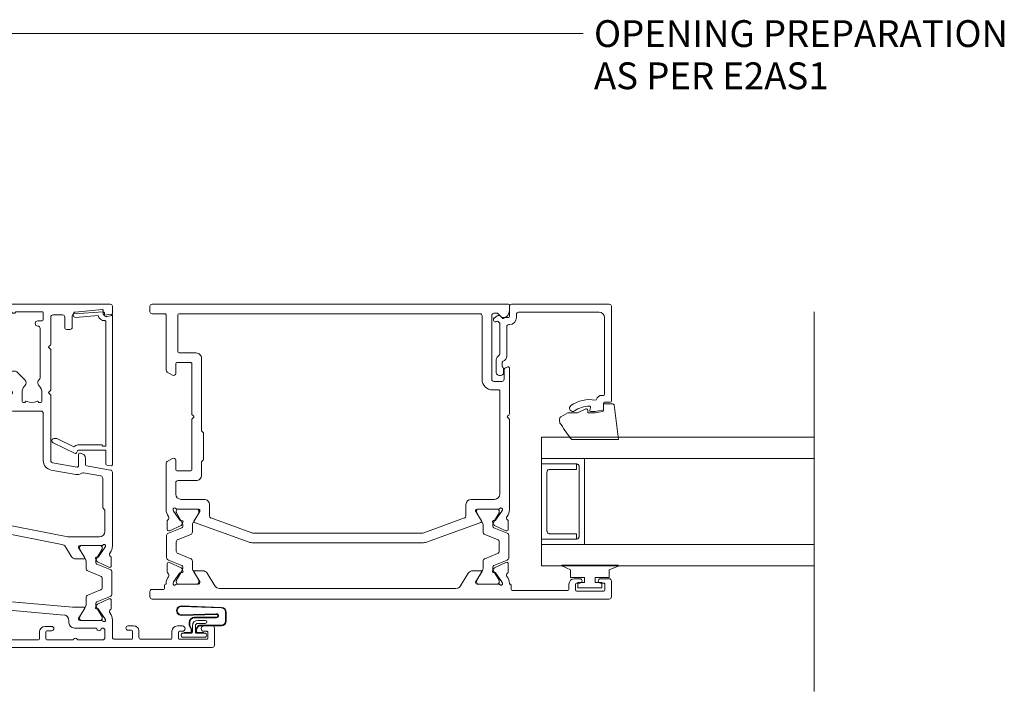
# Model space of a CAD drawing. Units: millimetres. Extents: x 164 to 997, y -96 to 582.
# Drawn here: x 348 to 531, y 163 to 288 of the extents above; entities that cross this region are included whole.
import ezdxf

# ---------------------------------------------------------------- set-up
doc = ezdxf.new("R2010")
doc.units = ezdxf.units.MM
for name, color, linetype, lineweight in [('A-DETL', 90, 'Continuous', 18), ('Cut A_dxf _7_', 8, 'Continuous', 18), ('Extrusions', 18, 'Continuous', 18), ('G-ANNO-TEXT', 231, 'Continuous', 9)]:
    doc.layers.add(name, color=color, linetype=linetype, lineweight=lineweight)
doc.styles.add('Arial', font='arial.ttf', dxfattribs={"height": 5})

# ---------------------------------------------------------------- blocks, each defined once
blk = doc.blocks.new('Cut A_dxf_V6_1_Infill 190_4B1E037F-B4D7-47CA-B28A-50211E0B58E5_-237975-07 - 02 OPEN IN DOOR - Board and Batten')
at = {"layer": 'Extrusions', "color": 7}
for p, q in [((0.14, 10.26), (0, 11.06)), ((0.2, 11.3), (28.1, 11.3)), ((28.3, 11.06), (28.08, 9.83)), ((28.28, 9.6), (28.93, 9.6)), ((29.13, 9.38), (28.69, 4.36)), ((27.69, 4.43), (28.06, 8.62)), ((4.31, 0.23), (2.32, 4.33)), ((28.29, 4), (28.09, 4))]:
    blk.add_line(p, q, dxfattribs=at)
at = {"layer": 'Extrusions', "color": 7, "flags": 128}
for points in [[(2.4, 4.59), (2.9, 4.88), (2.9, 10.1), (0.34, 10.1)], [(26.88, 10.1), (3.7, 10.1), (3.7, 9.5), (3.9, 9.3), (3.9, 4.88)], [(3.54, 4.11), (5.07, 0.95), (5.07, 0.4)]]:
    blk.add_lwpolyline(points, dxfattribs=at)
at = {"layer": 'Extrusions', "color": 7}
for centre, radius, start, end in [((0.2, 11.1), 0.2, 90, 190), ((28.1, 11.1), 0.2, 350, 90), ((0.34, 10.3), 0.2, 190, 270), ((26.88, 9.9), 0.2, 355.904, 90), ((28.28, 9.8), 1.2, 175.904, 259.407), ((28.28, 9.8), 0.2, 170, 270), ((28.93, 9.4), 0.2, 355, 90), ((2.5, 4.42), 0.2, 120, 205.8552), ((2.9, 4.88), 1, 309.66, 360), ((28.09, 4.4), 0.4, 175, 270), ((28.29, 4.4), 0.4, 270, 355), ((4.67, 0.4), 0.4, 205.8552, 360)]:
    blk.add_arc(centre, radius, start, end, dxfattribs=at)
blk = doc.blocks.new('Cut A_dxf_V6_2_Gasket 128_3B0DD38D-C773-4F1E-81DA-1E815C78F4A7_-237976-07 - 02 OPEN IN DOOR - Board and Batten')
at = {"layer": 'Extrusions', "color": 7}
for p, q in [((2.81, 9.23), (1.17, 9.23)), ((0.28, 8.38), (0, 0.92)), ((0.38, 8.38), (0.1, 0.91)), ((2.81, 9.13), (1.17, 9.13)), ((1.67, 0.91), (1.47, 7.44)), ((1.77, 0.91), (1.57, 7.45)), ((2.1, 7.46), (2.1, 3.33)), ((2.2, 7.46), (2.2, 3.33)), ((3.59, 4.39), (3.59, 8.35)), ((3.69, 4.39), (3.69, 8.35)), ((2.69, 5.34), (2.69, 3.94)), ((3.25, 3.94), (3.25, 5.34)), ((4.18, 3.7), (3.89, 3.87)), ((4.23, 3.79), (3.94, 3.95)), ((4.83, 3.72), (4.48, 3.72)), ((5.06, 5.02), (5.06, 3.85)), ((5.84, 1.2), (5.84, 5.24)), ((3.1, 2.43), (3.58, 2.43)), ((3.1, 2.33), (3.58, 2.33)), ((3.69, 3.5), (4.88, 3.5)), ((3.69, 2.94), (4.88, 2.94)), ((3.72, 2.47), (4.18, 2.73)), ((3.77, 2.39), (4.23, 2.65)), ((4.83, 3.62), (4.48, 3.62)), ((4.48, 2.81), (4.83, 2.81)), ((4.48, 2.71), (4.83, 2.71)), ((5.06, 2.59), (5.06, 1.42)), ((5.08, 2.74), (5.08, 1.2))]:
    blk.add_line(p, q, dxfattribs=at)
at = {"layer": 'Extrusions', "color": 7, "flags": 128}
for points in [[(5.08, 5.02), (4.96, 5.02), (4.96, 3.85)], [(5.08, 3.7), (5.08, 5.24), (5.08, 3.85)], [(5.08, 1.42), (4.96, 1.42), (4.96, 2.59)]]:
    blk.add_lwpolyline(points, dxfattribs=at)
at = {"layer": 'Extrusions', "color": 7}
for centre, radius, start, end in [((1.17, 8.35), 0.884, 90, 177.8282), ((2.81, 8.35), 0.884, 360, 90), ((1.17, 8.35), 0.784, 90, 177.8282), ((1.84, 7.46), 0.363, 360, 180), ((1.84, 7.46), 0.263, 360, 180), ((2.81, 8.35), 0.784, 360, 90), ((2.97, 5.34), 0.279, 360, 180), ((5.46, 5.24), 0.379, 360, 180), ((3.69, 3.94), 1, 180, 270), ((3.69, 3.94), 0.442, 180, 270), ((4.19, 4.39), 0.6, 180, 240), ((4.19, 4.39), 0.5, 180, 240), ((4.48, 4.22), 0.6, 240, 270), ((4.48, 4.22), 0.5, 240, 270), ((4.83, 3.85), 0.226, 270, 0), ((4.83, 3.85), 0.126, 270, 0), ((4.88, 3.7), 0.2, 270, 0), ((3.1, 3.33), 1, 180, 270), ((3.1, 3.33), 0.9, 180, 270), ((3.58, 2.71), 0.279, 270, 300), ((3.58, 2.71), 0.379, 270, 300), ((4.48, 2.21), 0.6, 90, 120), ((4.48, 2.21), 0.5, 90, 120), ((4.83, 2.59), 0.226, 0, 90), ((4.83, 2.59), 0.126, 0, 90), ((4.88, 2.74), 0.2, 0, 90), ((0.88, 0.88), 0.884, 177.8282, 1.8282), ((0.88, 0.88), 0.784, 177.8282, 1.8282), ((5.46, 1.2), 0.379, 180, 360)]:
    blk.add_arc(centre, radius, start, end, dxfattribs=at)
blk = doc.blocks.new('Cut A_dxf_V6_5_Extn 92_689148E9-B845-4EDB-AAB0-9B04A108978A_-237979-07 - 02 OPEN IN DOOR - Board and Batten')
at = {"lineweight": 18}
for p, q in [((0, 82.6), (0, 1)), ((3.6, 83), (0.4, 83)), ((4, 81.05), (4, 82.6)), ((1.5, 76.5), (1.5, 81.6)), ((1.7, 81.8), (2.8, 81.8)), ((3, 81.6), (3, 81.05)), ((2.8, 76.3), (1.7, 76.3)), ((3, 77.05), (3, 76.5)), ((4, 76.1), (4, 77.05)), ((1.5, 69.35), (1.5, 74.9)), ((1.7, 75.1), (3, 75.1)), ((3, 68.95), (1.9, 68.95)), ((4, 66.9), (4, 67.95)), ((1.5, 64.4), (1.5, 67.55)), ((1.7, 67.75), (3, 67.75)), ((3.2, 67.55), (3.2, 66.9)), ((1.8, 62.6), (3.2, 62.6)), ((5.12, 64), (1.9, 64)), ((5.16, 62.68), (5.35, 62.61)), ((5.4, 62.59), (7.09, 61.41)), ((8.78, 63.78), (7.22, 63.78)), ((8.05, 61.21), (9.05, 63.35)), ((9.49, 63.57), (8.48, 61.07)), ((14.05, 63.89), (9.95, 63.89)), ((15.52, 61.07), (14.51, 63.57)), ((14.95, 63.35), (15.95, 61.21)), ((16.78, 63.78), (15.22, 63.78)), ((16.91, 61.41), (18.6, 62.59)), ((18.65, 62.61), (18.84, 62.68)), ((32.67, 64), (18.88, 64)), ((25.43, 62.6), (21.6, 62.6)), ((25.88, 62.32), (25.72, 62.48)), ((33.86, 59.17), (33.07, 63.67)), ((61.83, 63.67), (61.7, 62.93)), ((61.7, 62.9), (61.7, 62.7)), ((61.9, 62.5), (62.39, 62.5)), ((63.6, 64), (62.23, 64)), ((64, 42), (64, 63.6)), ((1.4, 57.62), (1.4, 62.2)), ((3.6, 62.2), (3.6, 62.09)), ((3.6, 60.91), (3.6, 56.9)), ((5, 57.97), (5, 62.05)), ((5, 61.69), (5, 58.29)), ((5.61, 62.09), (5.4, 62.09)), ((7.55, 60.99), (5.71, 62.06)), ((7.18, 61.22), (7.16, 61.05)), ((7.45, 60.85), (7.91, 61.07)), ((8.2, 60.89), (7.95, 60.89)), ((9.74, 59.4), (10.7, 61.77)), ((11.16, 62.09), (12.84, 62.09)), ((13.3, 61.77), (14.26, 59.4)), ((16.05, 60.89), (15.8, 60.89)), ((16.09, 61.07), (16.55, 60.85)), ((18.29, 62.06), (16.45, 60.99)), ((16.84, 61.05), (16.82, 61.22)), ((18.6, 62.09), (18.39, 62.09)), ((19, 62.05), (19, 57.97)), ((19, 58.29), (19, 61.69)), ((20.6, 61.6), (20.6, 55.88)), ((31.57, 62.2), (26.17, 62.2)), ((32.54, 58.61), (31.96, 61.87)), ((62.59, 62.29), (62.21, 56.87)), ((7.19, 58.77), (5.48, 57.73)), ((5.71, 57.91), (7.55, 58.98)), ((7.95, 59.09), (9.28, 59.09)), ((14.72, 59.09), (16.05, 59.09)), ((16.45, 58.98), (18.29, 57.91)), ((18.52, 57.73), (16.81, 58.77)), ((35.2, 59), (34.06, 59)), ((5.38, 57.7), (5.27, 57.7)), ((5.4, 57.89), (5.61, 57.89)), ((16.5, 58.6), (16.5, 57.18)), ((18.39, 57.89), (18.6, 57.89)), ((18.73, 57.7), (18.62, 57.7)), ((33.06, 52.59), (32.25, 57.17)), ((34.44, 52.83), (33.63, 57.42)), ((33.82, 57.65), (36, 57.65)), ((36.2, 57.85), (36.2, 58)), ((1.4, 51.8), (1.4, 56.58)), ((4.6, 55.9), (5.04, 55.9)), ((16.98, 56.32), (18.74, 55.25)), ((20.62, 55.69), (25.94, 28.32)), ((59.3, 56.1), (59.3, 55.5)), ((61.81, 56.5), (59.7, 56.5)), ((59.7, 55.1), (61.6, 55.1)), ((6.03, 54.99), (8.37, 28.29)), ((19.2, 54.59), (24.14, 29.19)), ((62, 54.7), (62, 52.9)), ((2.9, 51.6), (1.6, 51.6)), ((3.1, 52.7), (3.1, 51.8)), ((3.9, 51.4), (3.9, 52.7)), ((47.02, 52.5), (34.83, 52.5)), ((47.33, 52.19), (47.18, 52.41)), ((47.82, 52.41), (47.67, 52.19)), ((55.52, 52.5), (47.98, 52.5)), ((55.83, 52.19), (55.68, 52.41)), ((56.32, 52.41), (56.17, 52.19)), ((61.6, 52.5), (56.48, 52.5)), ((1.4, 6.71), (1.4, 50.2)), ((1.6, 50.4), (2.9, 50.4)), ((43.65, 51.1), (34.83, 51.1)), ((44.05, 45.4), (44.05, 50.7)), ((45.65, 50.65), (45.65, 50.4)), ((45.74, 50.24), (45.79, 50.2)), ((47.5, 50.85), (45.85, 50.85)), ((59.5, 50.5), (50.24, 50.5)), ((60.9, 50.9), (60.9, 50.1)), ((62.4, 51.1), (61.1, 51.1)), ((62.6, 46.12), (62.6, 50.9)), ((45.79, 47.8), (45.74, 47.76)), ((45.65, 47.6), (45.65, 47.35)), ((45.85, 47.15), (47.5, 47.15)), ((49.91, 47.67), (51.38, 46.2)), ((51.5, 45.91), (51.5, 45.4)), ((47.02, 45), (44.45, 45)), ((47.33, 45.31), (47.18, 45.09)), ((47.82, 45.09), (47.67, 45.31)), ((51.1, 45), (47.98, 45)), ((62.6, 40.3), (62.6, 45.08)), ((59.9, 39.3), (59.9, 41.1)), ((60.9, 41.1), (60.9, 40.3)), ((64, 31.1), (64, 40.4)), ((67.8, 41.8), (64.2, 41.8)), ((64.2, 40.6), (67.8, 40.6)), ((68, 40.8), (68, 41.6)), ((62.4, 38.9), (60.3, 38.9)), ((61.1, 40.1), (62.4, 40.1)), ((62.6, 31.9), (62.6, 38.7)), ((35.03, 28.01), (52.91, 31.48)), ((53.1, 31.5), (62.2, 31.5)), ((48.09, 29.12), (53.1, 30.09)), ((53.17, 30.1), (54.97, 30.1)), ((58, 29.85), (59.65, 29.85)), ((59.85, 29.65), (59.85, 29.4)), ((61.45, 25.8), (61.45, 29.7)), ((61.85, 30.1), (63, 30.1)), ((13.09, 28), (10.92, 28)), ((13.02, 25.1), (14.01, 27.56)), ((14.38, 27.81), (16.62, 27.81)), ((16.99, 27.56), (17.98, 25.1)), ((23.16, 28), (17.91, 28)), ((26.33, 28), (34.96, 28)), ((36.72, 26.91), (46.9, 28.89)), ((47.16, 29.06), (47.33, 29.32)), ((47.67, 29.32), (47.69, 29.29)), ((59.76, 29.24), (59.71, 29.2)), ((7.6, 27), (7.6, 6.14)), ((9.5, 21.95), (9.5, 26.03)), ((9.5, 22.31), (9.5, 25.71)), ((9.77, 26.3), (9.88, 26.3)), ((9.9, 26.11), (10.05, 26.11)), ((9.98, 26.27), (11.69, 25.23)), ((10.25, 26.06), (11.96, 25.07)), ((11.96, 25.29), (13.42, 27.37)), ((17.58, 27.37), (19.04, 25.28)), ((19.04, 25.07), (20.75, 26.06)), ((19.31, 25.23), (21.02, 26.27)), ((20.95, 26.11), (21.1, 26.11)), ((21.12, 26.3), (21.23, 26.3)), ((21.5, 26.03), (21.5, 21.95)), ((21.5, 25.71), (21.5, 22.31)), ((23.1, 20.4), (23.1, 26)), ((23.5, 26.4), (28.02, 26.4)), ((28.18, 26.49), (28.33, 26.71)), ((28.67, 26.71), (28.82, 26.49)), ((28.98, 26.4), (34.6, 26.4)), ((35, 26), (35, 20.4)), ((36.4, 20.4), (36.4, 26.52)), ((55.59, 26.67), (54.12, 25.2)), ((59.65, 26.15), (58, 26.15)), ((59.71, 26.8), (59.76, 26.76)), ((59.85, 26.6), (59.85, 26.35)), ((12.56, 24.91), (12.74, 24.91)), ((15.18, 25.42), (14.5, 23.74)), ((15.55, 25.61), (15.45, 25.61)), ((16.5, 23.74), (15.82, 25.42)), ((18.26, 24.91), (18.44, 24.91)), ((54, 24.91), (54, 24.4)), ((54.4, 24), (62.2, 24)), ((63, 25.4), (61.85, 25.4)), ((64, 21.6), (64, 24.4)), ((11.59, 22.59), (9.9, 21.41)), ((11.96, 22.95), (10.25, 21.97)), ((11.66, 22.95), (11.68, 22.78)), ((12.41, 22.93), (11.95, 23.15)), ((13.55, 20.65), (12.55, 22.79)), ((13.57, 23.11), (12.56, 23.11)), ((18.44, 23.11), (17.43, 23.11)), ((18.45, 22.79), (17.45, 20.65)), ((19.05, 23.15), (18.59, 22.93)), ((20.75, 21.97), (19.04, 22.95)), ((19.32, 22.78), (19.34, 22.95)), ((21.1, 21.41), (19.41, 22.59)), ((62.6, 23.6), (62.6, 21)), ((9.85, 21.39), (9.66, 21.32)), ((10.05, 21.91), (9.9, 21.91)), ((11.72, 20.22), (13.28, 20.22)), ((17.72, 20.22), (19.28, 20.22)), ((21.1, 21.91), (20.95, 21.91)), ((21.34, 21.32), (21.15, 21.39)), ((73.3, 21.4), (64.2, 21.4)), ((66.96, 20.06), (67.44, 20.54)), ((67.58, 20.6), (70.92, 20.6)), ((71.06, 20.54), (71.54, 20.06)), ((9, 6.14), (9, 19.6)), ((9.4, 20), (9.62, 20)), ((21.38, 20), (22.7, 20)), ((35.4, 20), (36, 20)), ((63.6, 20), (66.82, 20)), ((71.68, 20), (73.3, 20)), ((2.15, 2.35), (2.15, 4)), ((5.85, 4), (5.85, 2.35)), ((7.45, 1.8), (7.45, 4.04)), ((2.6, 2.15), (2.35, 2.15)), ((2.8, 2.29), (2.76, 2.24)), ((5.24, 2.24), (5.2, 2.29)), ((5.65, 2.15), (5.4, 2.15)), ((1, 0), (8.6, 0)), ((8.6, 1.4), (7.85, 1.4)), ((9, 0.4), (9, 1))]:
    blk.add_line(p, q, dxfattribs=at)
at = {"lineweight": 18, "flags": 128}
blk.add_lwpolyline([(9.92, 28.91), (7.5, 56.57), (7.5, 58.6)], dxfattribs=at)
at = {"lineweight": 18}
for centre, radius, start, end in [((0.4, 82.6), 0.4, 90, 180), ((3.6, 82.6), 0.4, 360, 90), ((1.7, 81.6), 0.2, 90, 180), ((2.8, 81.6), 0.2, 360, 90), ((3.5, 81.05), 0.5, 180, 0), ((3.5, 77.05), 0.5, 360, 180), ((1.7, 76.5), 0.2, 180, 270), ((2.8, 76.5), 0.2, 270, 0), ((3, 76.1), 1, 270, 0), ((1.7, 74.9), 0.2, 90, 180), ((1.9, 69.35), 0.4, 180, 270), ((3, 67.95), 1, 360, 90), ((1.7, 67.55), 0.2, 90, 180), ((3, 67.55), 0.2, 0, 90), ((3.6, 66.9), 0.4, 180, 0), ((1.9, 64.4), 0.4, 180, 270), ((1.8, 62.2), 0.4, 90, 180), ((3.2, 62.2), 0.4, 360, 90), ((5.07, 62.43), 0.27, 70, 234.9376), ((5.12, 62), 2, 51.4221, 90), ((5.29, 62.43), 0.2, 55, 70), ((6.66, 63.92), 0.462, 231.4221, 326.3291), ((7.22, 63.58), 0.2, 90, 153.8668), ((8.78, 63.48), 0.3, 335, 90), ((9.95, 63.39), 0.5, 90, 158), ((14.05, 63.39), 0.5, 22, 90), ((15.22, 63.48), 0.3, 90, 205), ((16.78, 63.58), 0.2, 26.1332, 90), ((17.34, 63.92), 0.462, 213.6709, 308.5779), ((18.88, 62), 2, 90, 128.5779), ((18.71, 62.43), 0.2, 110, 125), ((18.93, 62.43), 0.27, 305.0624, 110), ((21.6, 61.6), 1, 90, 180), ((25.43, 62.2), 0.4, 45, 90), ((32.67, 63.6), 0.4, 10, 90), ((61.9, 62.9), 0.2, 170, 180), ((61.9, 62.7), 0.2, 180, 270), ((62.23, 63.6), 0.4, 90, 170), ((62.39, 62.3), 0.2, 356, 90), ((63.6, 63.6), 0.4, 0, 90), ((3.5, 61.5), 0.4, 99.5874, 260.4126), ((3.4, 62.09), 0.2, 279.5874, 0), ((3.4, 60.91), 0.2, 360, 80.4126), ((4.8, 62.05), 0.2, 0, 54.9376), ((5.4, 61.69), 0.4, 90, 180), ((5.61, 61.89), 0.2, 60, 90), ((6.98, 61.24), 0.2, 355, 55), ((7.36, 61.03), 0.2, 175, 295), ((7.95, 61.69), 0.8, 240, 270), ((7.78, 61.34), 0.3, 295, 335), ((8.2, 61.19), 0.3, 270, 338), ((11.16, 61.59), 0.5, 90, 158), ((12.84, 61.59), 0.5, 22, 90), ((15.8, 61.19), 0.3, 202, 270), ((16.22, 61.34), 0.3, 205, 245), ((16.05, 61.69), 0.8, 270, 300), ((16.64, 61.03), 0.2, 245, 5), ((17.02, 61.24), 0.2, 125, 185), ((18.39, 61.89), 0.2, 90, 120), ((18.6, 61.69), 0.4, 0, 90), ((19.2, 62.05), 0.2, 125.0624, 180), ((26.17, 62.6), 0.4, 225, 270), ((31.57, 61.8), 0.4, 10, 90), ((7.3, 58.6), 0.204, 0, 121.4), ((7.95, 58.29), 0.8, 90, 120), ((9.28, 59.59), 0.5, 270, 338), ((14.72, 59.59), 0.5, 202, 270), ((16.05, 58.29), 0.8, 60, 90), ((16.7, 58.6), 0.204, 58.6, 180), ((34.06, 59.2), 0.2, 190, 270), ((35.2, 58), 1, 0, 90), ((1.6, 57.62), 0.2, 180, 240), ((1.3, 57.1), 0.4, 300, 60), ((4.6, 56.9), 1, 180, 270), ((5.4, 58.29), 0.4, 180, 270), ((5.27, 57.97), 0.27, 180, 270), ((5.38, 57.9), 0.2, 270, 301.4), ((5.61, 58.09), 0.2, 270, 300), ((17.5, 57.18), 1, 180, 238.6), ((18.39, 58.09), 0.2, 240, 270), ((18.62, 57.9), 0.2, 238.6, 270), ((18.6, 58.29), 0.4, 270, 0), ((18.73, 57.97), 0.27, 270, 0), ((33.82, 57.45), 1.6, 147.1017, 190), ((32.14, 58.54), 0.4, 327.1017, 10), ((33.82, 57.45), 0.2, 90, 190), ((36, 57.85), 0.2, 270, 0), ((1.6, 56.58), 0.2, 120, 180), ((5.04, 54.9), 1, 5, 90), ((18.22, 54.39), 1, 11, 58.6), ((21.6, 55.88), 1, 180, 191), ((59.7, 56.1), 0.4, 90, 180), ((59.7, 55.5), 0.4, 180, 270), ((61.6, 54.7), 0.4, 0, 90), ((61.81, 56.9), 0.4, 270, 356), ((1.6, 51.8), 0.2, 180, 270), ((2.9, 51.8), 0.2, 270, 0), ((2.9, 51.4), 1, 270, 0), ((3.5, 52.7), 0.4, 360, 180), ((34.83, 52.9), 1.8, 190, 270), ((34.83, 52.9), 0.4, 190, 270), ((47.02, 52.3), 0.2, 34.2344, 90), ((47.5, 52.3), 0.2, 214.2344, 325.7656), ((47.98, 52.3), 0.2, 90, 145.7656), ((55.52, 52.3), 0.2, 34.2344, 90), ((56, 52.3), 0.2, 214.2344, 325.7656), ((56.48, 52.3), 0.2, 90, 145.7656), ((61.6, 52.9), 0.4, 270, 0), ((1.6, 50.2), 0.2, 90, 180), ((43.65, 50.7), 0.4, 0, 90), ((45.85, 50.65), 0.2, 90, 180), ((45.85, 50.4), 0.2, 180, 235), ((47.5, 49), 1.85, 151.8371, 208.1629), ((45.65, 49.99), 0.25, 331.8371, 55), ((47.5, 49), 1.85, 45.8058, 90), ((49.35, 50.9), 0.8, 225.8058, 318.1897), ((50.24, 50.1), 0.4, 90, 138.1897), ((59.5, 50.1), 0.4, 0, 90), ((60.4, 50.1), 0.5, 180, 0), ((61.1, 50.9), 0.2, 90, 180), ((62.4, 50.9), 0.2, 0, 90), ((45.85, 47.6), 0.2, 125, 180), ((45.65, 48.01), 0.25, 305, 28.1629), ((49.35, 47.1), 0.8, 45, 134.1943), ((45.85, 47.35), 0.2, 180, 270), ((47.5, 49), 1.85, 270, 314.1942), ((51.1, 45.91), 0.4, 0, 45), ((62.7, 45.6), 0.4, 120, 240), ((62.4, 46.12), 0.2, 300, 0), ((44.45, 45.4), 0.4, 180, 270), ((47.02, 45.2), 0.2, 270, 325.7656), ((47.5, 45.2), 0.2, 34.2344, 145.7656), ((47.98, 45.2), 0.2, 214.2344, 270), ((51.1, 45.4), 0.4, 270, 0), ((62.4, 45.08), 0.2, 0, 60), ((60.4, 41.1), 0.5, 0, 180), ((64.2, 42), 0.2, 180, 270), ((64.2, 40.4), 0.2, 90, 180), ((67.8, 41.6), 0.2, 0, 90), ((67.8, 40.8), 0.2, 270, 0), ((60.3, 39.3), 0.4, 180, 270), ((61.1, 40.3), 0.2, 180, 270), ((62.4, 40.3), 0.2, 270, 0), ((62.4, 38.7), 0.2, 0, 90), ((53.1, 30.5), 1, 90, 101), ((62.2, 31.9), 0.4, 270, 0), ((47.5, 29.2), 0.2, 34.2344, 145.7656), ((53.17, 29.7), 0.4, 90, 101), ((54.97, 29.7), 0.4, 9.5907, 90), ((56.15, 29.9), 0.8, 189.5907, 314.1942), ((58, 28), 1.85, 90, 134.1942), ((59.65, 29.65), 0.2, 0, 90), ((59.65, 29.4), 0.2, 305, 0), ((61.85, 29.7), 0.4, 90, 180), ((63, 31.1), 1, 270, 0), ((8.6, 27), 1, 116.7232, 180), ((7.97, 28.25), 0.4, 296.7232, 5), ((10.92, 29), 1, 185, 270), ((13.09, 27.6), 0.4, 325, 90), ((14.38, 27.41), 0.4, 90, 158), ((16.62, 27.41), 0.4, 22, 90), ((17.91, 27.6), 0.4, 90, 215), ((23.16, 29), 1, 270, 11), ((26.33, 28.4), 0.4, 191, 270), ((34.96, 28.4), 0.4, 270, 281), ((46.83, 29.28), 0.4, 281, 325.7656), ((48.02, 29.51), 0.4, 214.2344, 281), ((59.85, 28.99), 0.25, 125, 208.1629), ((58, 28), 1.85, 331.8371, 28.1629), ((9.77, 26.03), 0.27, 90, 180), ((9.9, 25.71), 0.4, 90, 180), ((9.88, 26.1), 0.2, 58.6, 90), ((10.05, 25.71), 0.4, 60, 90), ((20.95, 25.71), 0.4, 90, 120), ((21.12, 26.1), 0.2, 90, 121.4), ((21.1, 25.71), 0.4, 0, 90), ((21.23, 26.03), 0.27, 0, 90), ((23.5, 26), 0.4, 90, 180), ((28.02, 26.6), 0.2, 270, 325.7656), ((28.5, 26.6), 0.2, 34.2344, 145.7656), ((28.98, 26.6), 0.2, 214.2344, 270), ((34.6, 26), 0.4, 0, 90), ((36.8, 26.52), 0.4, 101, 180), ((56.15, 26.1), 0.8, 45.8057, 135), ((58, 28), 1.85, 225.8058, 270), ((59.85, 27.01), 0.25, 151.8371, 235), ((59.65, 26.35), 0.2, 270, 0), ((59.65, 26.6), 0.2, 0, 55), ((61.85, 25.8), 0.4, 180, 270), ((11.8, 25.4), 0.204, 238.6, 325), ((12.56, 26.11), 1.2, 240, 270), ((12.74, 25.21), 0.3, 270, 338), ((15.45, 25.31), 0.3, 90, 158), ((15.55, 25.31), 0.3, 22, 90), ((18.26, 25.21), 0.3, 202, 270), ((18.44, 26.11), 1.2, 270, 300), ((19.2, 25.4), 0.2, 215, 301.4), ((54.4, 24.91), 0.4, 135, 180), ((54.4, 24.4), 0.4, 180, 270), ((62.2, 23.6), 0.4, 0, 90), ((63, 24.4), 1, 0, 90), ((9.9, 22.31), 0.4, 180, 270), ((11.48, 22.76), 0.2, 305, 5), ((11.86, 22.97), 0.2, 65, 185), ((12.56, 21.91), 1.2, 90, 120), ((12.28, 22.66), 0.3, 25, 65), ((13.57, 24.11), 1, 270, 338), ((17.43, 24.11), 1, 202, 270), ((18.44, 21.91), 1.2, 60, 90), ((18.72, 22.66), 0.3, 115, 155), ((19.14, 22.97), 0.2, 355, 115), ((19.52, 22.76), 0.2, 175, 235), ((21.1, 22.31), 0.4, 270, 0), ((9.57, 21.57), 0.27, 125.0624, 290), ((9.3, 21.95), 0.2, 305.0624, 0), ((9.62, 22), 2, 270, 308.5779), ((9.79, 21.57), 0.2, 290, 305), ((10.05, 22.31), 0.4, 270, 300), ((11.16, 20.08), 0.462, 33.6714, 128.5779), ((11.72, 20.42), 0.2, 206.1337, 270), ((13.28, 20.52), 0.3, 270, 25), ((17.72, 20.52), 0.3, 155, 270), ((19.28, 20.42), 0.2, 270, 333.8662), ((19.84, 20.08), 0.462, 51.4221, 146.3285), ((21.38, 22), 2, 231.4221, 270), ((20.95, 22.31), 0.4, 240, 270), ((21.21, 21.57), 0.2, 235, 250), ((21.43, 21.57), 0.27, 250, 54.9376), ((21.7, 21.95), 0.2, 180, 234.9376), ((22.7, 20.4), 0.4, 270, 0), ((35.4, 20.4), 0.4, 180, 270), ((36, 20.4), 0.4, 270, 0), ((63.6, 21), 1, 180, 270), ((64.2, 21.6), 0.2, 180, 270), ((67.58, 20.4), 0.2, 90, 135), ((70.92, 20.4), 0.2, 45, 90), ((73.3, 20.7), 0.7, 270, 90), ((9.4, 19.6), 0.4, 90, 180), ((66.82, 20.2), 0.2, 270, 315), ((71.68, 20.2), 0.2, 225, 270), ((1.6, 6.71), 0.2, 180, 300), ((2.1, 5.85), 0.8, 315.8058, 120), ((5.9, 5.85), 0.8, 44.1942, 224.1942), ((4, 4), 3.45, 33.781, 44.1942), ((7.2, 6.14), 0.4, 213.781, 360), ((7.2, 6.14), 1.8, 287.1848, 360), ((4, 4), 1.85, 135.8058, 180), ((4, 4), 1.85, 360, 44.1942), ((7.85, 4.04), 0.4, 107.1848, 180), ((2.35, 2.35), 0.2, 180, 270), ((2.6, 2.35), 0.2, 270, 325), ((3.01, 2.15), 0.25, 61.8371, 145), ((4, 4), 1.85, 241.8371, 298.1629), ((4.99, 2.15), 0.25, 35, 118.1629), ((5.4, 2.35), 0.2, 215, 270), ((5.65, 2.35), 0.2, 270, 360), ((1, 1), 1, 180, 270), ((7.85, 1.8), 0.4, 180, 270), ((8.6, 1), 0.4, 360, 90), ((8.6, 0.4), 0.4, 270, 360)]:
    blk.add_arc(centre, radius, start, end, dxfattribs=at)
blk = doc.blocks.new('Cut A_dxf_V6_7_Gasket 52_0BCF3CB7-4F1A-435F-8AF8-B93AAFB573F3_-237981-07 - 02 OPEN IN DOOR - Board and Batten')
at = {"lineweight": 18, "flags": 128}
blk.add_lwpolyline([(0, 0.12), (0, 0), (10.51, 0), (10.51, 0.14), (8.86, 0.84), (8.86, 2.3), (6.25, 2.3), (6.25, 3.2), (7.5, 3.2), (7.5, 4.2), (3, 4.2), (3, 3.2), (4.25, 3.2), (4.25, 2.3), (1.64, 2.3), (1.64, 0.81)], close=True, dxfattribs=at)
blk = doc.blocks.new('Cut A_dxf_V6_8_Extn 34_4A3AE65D-F30F-42A0-9522-587DEC556D56_-237982-07 - 02 OPEN IN DOOR - Board and Batten')
at = {"lineweight": 18}
for p, q in [((0, 54.6), (0, 53.6)), ((85.6, 55), (0.4, 55)), ((67.5, 53.4), (77.9, 53.4)), ((79.3, 52.2), (79.3, 53.3)), ((79.5, 53.5), (84.6, 53.5)), ((84.8, 53.3), (84.8, 52.2)), ((86, 51.6), (86, 54.6)), ((0.4, 53.2), (2.5, 53.2)), ((2.7, 53), (2.7, 52.4)), ((4.39, 51.85), (4.32, 52.04)), ((5.59, 50.11), (4.41, 51.8)), ((4.91, 51.59), (4.91, 51.8)), ((6.01, 49.65), (4.94, 51.49)), ((4.95, 52.2), (9.03, 52.2)), ((5.31, 52.2), (8.71, 52.2)), ((9.09, 51.49), (8.02, 49.65)), ((9.27, 51.72), (8.23, 50.01)), ((9.11, 51.8), (9.11, 51.59)), ((9.3, 51.93), (9.3, 51.82)), ((10.68, 50.18), (12.11, 52.52)), ((12.96, 53), (57.04, 53)), ((57.89, 52.52), (59.32, 50.18)), ((60.7, 51.82), (60.7, 51.93)), ((61.77, 50.01), (60.73, 51.72)), ((60.89, 51.8), (60.89, 51.59)), ((60.91, 51.49), (61.98, 49.65)), ((60.97, 52.2), (65.05, 52.2)), ((64.69, 52.2), (61.29, 52.2)), ((63.99, 49.65), (65.06, 51.49)), ((65.59, 51.8), (64.41, 50.11)), ((65.09, 51.59), (65.09, 51.8)), ((65.68, 52.04), (65.61, 51.85)), ((67.3, 52.4), (67.3, 53.2)), ((78.1, 53.2), (78.1, 52.2)), ((80.15, 52), (79.5, 52)), ((84.6, 52), (83.95, 52)), ((3.22, 49.98), (3.22, 48.42)), ((5.95, 50.04), (5.78, 50.02)), ((5.93, 49.29), (6.15, 49.75)), ((8.4, 49.7), (9.82, 49.7)), ((60.18, 49.7), (61.6, 49.7)), ((63.85, 49.75), (64.07, 49.29)), ((64.22, 50.02), (64.05, 50.04)), ((66.78, 48.42), (66.78, 49.98)), ((79.1, 51.2), (80.15, 51.2)), ((83.95, 51.2), (85.6, 51.2)), ((3.43, 47.71), (5.93, 48.72)), ((3.65, 48.15), (5.79, 49.15)), ((6.11, 49), (6.11, 49.25)), ((7.91, 49.25), (7.91, 47.92)), ((62.09, 49.25), (62.09, 47.92)), ((63.89, 49), (63.89, 49.25)), ((66.57, 47.71), (64.07, 48.72)), ((64.21, 49.15), (66.35, 48.15)), ((3.11, 43.15), (3.11, 47.25)), ((4.91, 46.04), (4.91, 44.36)), ((7.6, 47.46), (5.23, 46.5)), ((62.4, 47.46), (64.77, 46.5)), ((65.09, 46.04), (65.09, 44.36)), ((66.89, 43.15), (66.89, 47.25)), ((8.33, 40.69), (18.48, 44.38)), ((19.16, 44.5), (50.84, 44.5)), ((51.52, 44.38), (61.67, 40.69)), ((5.93, 41.68), (3.43, 42.69)), ((3.65, 42.25), (5.79, 41.25)), ((5.23, 43.9), (7.6, 42.94)), ((7.91, 42.48), (7.91, 41.15)), ((11.36, 39.87), (18.96, 42.64)), ((19.3, 42.7), (50.7, 42.7)), ((51.04, 42.64), (58.64, 39.87)), ((62.09, 42.48), (62.09, 41.15)), ((64.77, 43.9), (62.4, 42.94)), ((64.07, 41.68), (66.57, 42.69)), ((64.21, 41.25), (66.35, 42.25)), ((3.22, 40.42), (3.22, 41.98)), ((4.94, 38.91), (6.01, 40.75)), ((5.93, 41.11), (6.15, 40.65)), ((6.11, 41.15), (6.11, 41.4)), ((8.02, 40.75), (9.09, 38.91)), ((9.27, 38.68), (8.23, 40.39)), ((61.77, 40.39), (60.73, 38.68)), ((61.98, 40.75), (60.91, 38.91)), ((63.85, 40.65), (64.07, 41.11)), ((63.89, 41.15), (63.89, 41.4)), ((65.06, 38.91), (63.99, 40.75)), ((66.78, 41.98), (66.78, 40.42)), ((4.39, 38.55), (4.32, 38.36)), ((5.59, 40.29), (4.41, 38.6)), ((4.91, 38.6), (4.91, 38.81)), ((5.95, 40.36), (5.78, 40.38)), ((9.11, 38.81), (9.11, 38.6)), ((9.3, 38.47), (9.3, 38.58)), ((11.1, 37.4), (11.1, 39.5)), ((58.9, 39.5), (58.9, 37.4)), ((60.7, 38.58), (60.7, 38.47)), ((60.89, 38.81), (60.89, 38.6)), ((64.22, 40.38), (64.05, 40.36)), ((65.59, 38.6), (64.41, 40.29)), ((65.09, 38.6), (65.09, 38.81)), ((65.68, 38.36), (65.61, 38.55)), ((3, 29.68), (3, 38.32)), ((4.95, 38.2), (9.03, 38.2)), ((8.71, 38.2), (5.31, 38.2)), ((60.97, 38.2), (65.05, 38.2)), ((61.29, 38.2), (64.69, 38.2)), ((67, 38.32), (67, 21.53)), ((4.8, 33.3), (4.8, 35.4)), ((5.8, 36.4), (10.1, 36.4)), ((59.9, 36.4), (64.2, 36.4)), ((65.2, 35.4), (65.2, 16.2)), ((8.6, 32.9), (5.2, 32.9)), ((9.6, 29.48), (9.6, 31.9)), ((4.8, 30.9), (4.8, 29.1)), ((7.6, 31.1), (5, 31.1)), ((7.8, 21.53), (7.8, 30.9)), ((4.2, 28.75), (3.2, 29.33)), ((9.94, 29.06), (9.66, 29.34)), ((10, 24.08), (10, 28.92)), ((9.66, 23.66), (9.94, 23.94)), ((9.6, 10.1), (9.6, 23.52)), ((7.8, 11.1), (7.8, 20.48)), ((8.12, 21.16), (7.9, 21.33)), ((7.9, 20.68), (8.12, 20.84)), ((66.9, 21.33), (66.68, 21.16)), ((66.68, 20.84), (66.9, 20.68)), ((67, 20.48), (67, 11.9)), ((65, 16), (63.9, 16)), ((3.2, 12.67), (4.2, 13.25)), ((4.8, 12.9), (4.8, 11.1)), ((61.9, 14), (61.9, 2.2)), ((63.7, 14), (63.7, 2.1)), ((65.6, 14.4), (64.1, 14.4)), ((66, 12.25), (66, 14)), ((3, 2), (3, 12.32)), ((66.74, 11.71), (66.27, 11.87)), ((5, 10.9), (7.6, 10.9)), ((5.2, 2), (5.2, 8.9)), ((5.4, 9.1), (8.6, 9.1)), ((64.86, 1.76), (65.69, 2.59)), ((0, 0.4), (0, 1.4)), ((0.4, 1.8), (2.8, 1.8)), ((66.8, 0), (0.4, 0)), ((61.5, 1.8), (5.4, 1.8)), ((64.1, 1.7), (64.71, 1.7)), ((67, 1.19), (67, 0.2))]:
    blk.add_line(p, q, dxfattribs=at)
at = {"lineweight": 18, "flags": 128}
for points in [[(2.9, 52.2), (3, 52.2), (3, 52.08)], [(67, 52.08), (67, 52.2), (67.1, 52.2)]]:
    blk.add_lwpolyline(points, dxfattribs=at)
at = {"lineweight": 18}
for centre, radius, start, end in [((0.4, 54.6), 0.4, 90, 180), ((0.4, 53.6), 0.4, 180, 270), ((67.5, 53.2), 0.2, 90, 180), ((77.9, 53.2), 0.2, 0, 90), ((79.5, 53.3), 0.2, 90, 180), ((84.6, 53.3), 0.2, 0, 90), ((85.6, 54.6), 0.4, 0, 90), ((2.5, 53), 0.2, 0, 90), ((2.9, 52.4), 0.2, 180, 270), ((5, 52.08), 2, 180, 218.5778), ((4.57, 52.13), 0.27, 35.0624, 200), ((4.57, 51.91), 0.2, 200, 215), ((4.95, 52.4), 0.2, 215.0624, 270), ((5.31, 51.8), 0.4, 90, 180), ((5.11, 51.59), 0.2, 180, 210), ((8.71, 51.8), 0.4, 0, 90), ((9.03, 51.93), 0.27, 0, 90), ((8.91, 51.59), 0.2, 330, 0), ((9.1, 51.82), 0.2, 328.6, 0), ((12.96, 52), 1, 90, 148.6), ((57.04, 52), 1, 31.4, 90), ((60.97, 51.93), 0.27, 90, 180), ((60.9, 51.82), 0.2, 180, 211.4), ((61.29, 51.8), 0.4, 90, 180), ((61.09, 51.59), 0.2, 180, 210), ((64.69, 51.8), 0.4, 0, 90), ((65.05, 52.4), 0.2, 270, 324.9376), ((64.89, 51.59), 0.2, 330, 0), ((65.43, 52.13), 0.27, 340, 144.9376), ((65.43, 51.91), 0.2, 325, 340), ((65, 52.08), 2, 321.4221, 0), ((67.1, 52.4), 0.2, 270, 0), ((79.1, 52.2), 1, 180, 270), ((79.5, 52.2), 0.2, 180, 270), ((80.15, 51.6), 0.4, 270, 90), ((83.95, 51.6), 0.4, 90, 270), ((84.6, 52.2), 0.2, 270, 0), ((85.6, 51.6), 0.4, 270, 0), ((3.42, 49.98), 0.2, 116.1336, 180), ((3.08, 50.54), 0.462, 303.6719, 38.5778), ((5.76, 50.22), 0.2, 215, 275), ((5.97, 49.84), 0.2, 335, 95), ((5.31, 49.25), 0.8, 360, 30), ((8.71, 49.25), 0.8, 150, 180), ((8.4, 49.9), 0.204, 148.6, 270), ((9.82, 50.7), 1, 270, 328.6), ((60.18, 50.7), 1, 211.4, 270), ((61.6, 49.9), 0.204, 270, 31.4), ((61.29, 49.25), 0.8, 0, 30), ((64.03, 49.84), 0.2, 85, 205), ((64.69, 49.25), 0.8, 150, 180), ((64.24, 50.22), 0.2, 265, 325), ((66.92, 50.54), 0.462, 141.4221, 236.3287), ((66.58, 49.98), 0.2, 0, 63.8664), ((3.52, 48.42), 0.3, 180, 295), ((5.66, 49.42), 0.3, 295, 335), ((5.81, 49), 0.3, 292, 0), ((7.41, 47.92), 0.5, 292, 0), ((62.59, 47.92), 0.5, 180, 248), ((64.19, 49), 0.3, 180, 248), ((64.34, 49.42), 0.3, 205, 245), ((66.48, 48.42), 0.3, 245, 0), ((3.61, 47.25), 0.5, 112, 180), ((5.41, 46.04), 0.5, 112, 180), ((64.59, 46.04), 0.5, 0, 68), ((66.39, 47.25), 0.5, 0, 68), ((5.41, 44.36), 0.5, 180, 248), ((19.16, 42.5), 2, 90, 110), ((50.84, 42.5), 2, 70, 90), ((64.59, 44.36), 0.5, 292, 0), ((3.61, 43.15), 0.5, 180, 248), ((3.52, 41.98), 0.3, 65, 180), ((7.41, 42.48), 0.5, 360, 68), ((19.3, 41.7), 1, 90, 110), ((50.7, 41.7), 1, 70, 90), ((62.59, 42.48), 0.5, 112, 180), ((66.48, 41.98), 0.3, 0, 115), ((66.39, 43.15), 0.5, 292, 0), ((3.42, 40.42), 0.2, 180, 243.8664), ((5.66, 40.98), 0.3, 25, 65), ((5.81, 41.4), 0.3, 0, 68), ((5.97, 40.56), 0.2, 265, 25), ((5.31, 41.15), 0.8, 330, 0), ((8.71, 41.15), 0.8, 180, 210), ((8.4, 40.5), 0.204, 110, 211.4), ((61.6, 40.5), 0.204, 328.6, 70), ((61.29, 41.15), 0.8, 330, 0), ((64.03, 40.56), 0.2, 155, 275), ((64.19, 41.4), 0.3, 112, 180), ((64.69, 41.15), 0.8, 180, 210), ((64.34, 40.98), 0.3, 115, 155), ((66.58, 40.42), 0.2, 296.1358, 0), ((5, 38.32), 2, 141.4221, 180), ((3.08, 39.86), 0.462, 321.4221, 56.3287), ((4.57, 38.49), 0.2, 145, 160), ((5.11, 38.81), 0.2, 150, 180), ((5.31, 38.6), 0.4, 180, 270), ((5.76, 40.18), 0.2, 85, 145), ((8.71, 38.6), 0.4, 270, 0), ((8.91, 38.81), 0.2, 0, 30), ((9.1, 38.58), 0.2, 0, 31.4), ((11.5, 39.5), 0.4, 110, 180), ((58.5, 39.5), 0.4, 0, 70), ((60.9, 38.58), 0.2, 148.6, 180), ((61.09, 38.81), 0.2, 150, 180), ((61.29, 38.6), 0.4, 180, 270), ((64.24, 40.18), 0.2, 35, 95), ((64.69, 38.6), 0.4, 270, 0), ((64.89, 38.81), 0.2, 0, 30), ((65.43, 38.49), 0.2, 20, 35), ((66.92, 39.86), 0.462, 123.6734, 218.5778), ((65, 38.32), 2, 0, 38.5778), ((4.57, 38.27), 0.27, 160, 324.9376), ((4.95, 38), 0.2, 90, 144.9376), ((9.03, 38.47), 0.27, 270, 0), ((10.1, 37.4), 1, 270, 0), ((59.9, 37.4), 1, 180, 270), ((60.97, 38.47), 0.27, 180, 270), ((65.05, 38), 0.2, 35.0624, 90), ((65.43, 38.27), 0.27, 215.0624, 20), ((5.8, 35.4), 1, 90, 180), ((64.2, 35.4), 1, 0, 90), ((5.2, 33.3), 0.4, 180, 270), ((8.6, 31.9), 1, 360, 90), ((3.4, 29.68), 0.4, 180, 240), ((5, 30.9), 0.2, 90, 180), ((7.6, 30.9), 0.2, 0, 90), ((9.8, 29.48), 0.2, 180, 225), ((4.4, 29.1), 0.4, 240, 360), ((9.8, 28.92), 0.2, 0, 45), ((9.8, 24.08), 0.2, 315, 0), ((9.8, 23.52), 0.2, 135, 180), ((8.05, 21.53), 0.25, 180, 233.1301), ((8.05, 20.48), 0.25, 126.8699, 180), ((8, 21), 0.2, 306.8699, 53.1301), ((66.8, 21), 0.2, 126.8699, 233.1301), ((66.75, 21.53), 0.25, 306.8699, 0), ((66.75, 20.48), 0.25, 0, 53.1301), ((63.9, 14), 2, 90, 180), ((65, 16.2), 0.2, 270, 0), ((4.4, 12.9), 0.4, 360, 120), ((64.1, 14), 0.4, 90, 180), ((65.6, 14), 0.4, 0, 90), ((3.4, 12.32), 0.4, 120, 180), ((5, 11.1), 0.2, 180, 270), ((7.6, 11.1), 0.2, 270, 0), ((66.4, 12.25), 0.4, 180, 251.2571), ((66.8, 11.9), 0.2, 251.2571, 0), ((8.6, 10.1), 1, 270, 0), ((5.4, 8.9), 0.2, 90, 180), ((2.8, 2), 0.2, 270, 0), ((5.4, 2), 0.2, 180, 270), ((61.5, 2.2), 0.4, 270, 0), ((64.1, 2.1), 0.4, 180, 270), ((65.83, 2.45), 0.2, 75.3272, 135), ((65.5, 1.19), 1.5, 0, 75.3272), ((0.4, 1.4), 0.4, 90, 180), ((0.4, 0.4), 0.4, 180, 270), ((64.71, 1.9), 0.2, 270, 315), ((66.8, 0.2), 0.2, 270, 360)]:
    blk.add_arc(centre, radius, start, end, dxfattribs=at)
blk = doc.blocks.new('Cut A_dxf_V6_9_Gasket 42_62EA10E0-70F8-4D83-87A0-04D59FDCE8A8_-237983-07 - 02 OPEN IN DOOR - Board and Batten')
at = {"lineweight": 18}
blk.add_line((2.86, 0), (3.26, 0), dxfattribs=at)
at = {"lineweight": 18, "flags": 128}
for points in [[(0, 9.91), (0, 8.16), (1.26, 8.16)], [(6.7, 2.27), (6.7, 11.01), (0.22, 10.16)], [(1.46, 7.99), (1.7, 6.64), (1.7, 5.26), (1.21, 5.26)], [(0.98, 4.91), (1.7, 3.36), (1.7, 1.51), (2.43, 0.25)]]:
    blk.add_lwpolyline(points, dxfattribs=at)
at = {"lineweight": 18}
for centre, radius, start, end in [((0.25, 9.91), 0.25, 97.4563, 180), ((1.26, 7.96), 0.2, 9.9886, 90), ((1.21, 5.01), 0.25, 90, 205.0113), ((-8.89, 21.54), 24.79, 300.9926, 308.9757), ((2.86, 0.5), 0.5, 210, 270), ((3.26, 0.8), 0.8, 270, 320.4753)]:
    blk.add_arc(centre, radius, start, end, dxfattribs=at)
blk = doc.blocks.new('Cut A_dxf_V6_10_Bead 31_C29DCA1A-3006-4731-A6FF-460B4272F05D_-237984-07 - 02 OPEN IN DOOR - Board and Batten')
at = {"lineweight": 18}
for p, q in [((0, 21.61), (0, 3.41)), ((18.1, 22.01), (0.4, 22.01)), ((2.5, 20.71), (16.8, 20.71)), ((17, 20.51), (17, 20.21)), ((18.3, 20.71), (18.3, 21.81)), ((19.56, 20.51), (18.5, 20.51)), ((1.5, 4.71), (1.5, 19.71)), ((19.25, 18.1), (19.75, 17.96)), ((2.5, 4.31), (1.9, 4.31)), ((0.4, 3.01), (2.3, 3.01)), ((2.5, 2.81), (2.5, 1.69)), ((3.8, 2.91), (3.8, 3.01)), ((9.69, 2.51), (4.2, 2.51)), ((12.75, 1.91), (12.01, 1.91)), ((2.19, 0.71), (2.58, 0.17)), ((2.44, 1.54), (2.25, 1.35)), ((3.23, 0.63), (3.21, 0.66)), ((3.23, 0.92), (3.46, 1.15)), ((3.6, 1.21), (9.34, 1.21)), ((10.41, 0.56), (12.75, 0.56)), ((10.65, 1.79), (10.63, 1.83)), ((11.61, 1.66), (10.84, 1.66)), ((13.3, 1.11), (13.3, 1.36))]:
    blk.add_line(p, q, dxfattribs=at)
at = {"lineweight": 18, "flags": 128}
blk.add_lwpolyline([(20, 18.16), (20, 18.99), (19.76, 20.34)], dxfattribs=at)
at = {"lineweight": 18}
for centre, radius, start, end in [((0.4, 21.61), 0.4, 90, 180), ((2.5, 19.71), 1, 90, 180), ((16.8, 20.51), 0.2, 0, 90), ((18, 20.21), 1, 180, 254.8558), ((18.1, 21.81), 0.2, 0, 90), ((18.5, 20.71), 0.2, 180, 270), ((19.56, 20.31), 0.2, 9.9886, 90), ((17.69, 19.05), 0.2, 350.5745, 74.8558), ((24, 18), 6.2, 170.5745, 214.7699), ((19.2, 17.9), 0.2, 74.9873, 181.1513), ((24, 18), 5, 181.1513, 214.7699), ((19.8, 18.16), 0.2, 254.9873, 0), ((19.4, 14.81), 0.6, 214.7699, 34.7699), ((1.9, 4.71), 0.4, 180, 270), ((2.5, 3.01), 1.3, 360, 90), ((0.4, 3.41), 0.4, 180, 270), ((2.3, 2.81), 0.2, 360, 90), ((4.2, 2.91), 0.4, 180, 270), ((9.69, 1.51), 1, 18.7429, 90), ((12.01, 1.66), 0.25, 90, 153.6122), ((12.75, 1.36), 0.55, 0, 90), ((2.6, 1), 0.5, 135, 215.1382), ((2.3, 1.69), 0.2, 315, 360), ((2.9, 0.4), 0.4, 215.1382, 35.1382), ((3.37, 0.78), 0.2, 135, 215.1382), ((3.6, 1.01), 0.2, 90, 135), ((9.34, 1.01), 0.2, 27.2796, 90), ((10.41, 1.56), 1, 207.2796, 270), ((10.84, 1.86), 0.2, 198.7429, 270), ((11.61, 1.86), 0.2, 270, 333.6122), ((12.75, 1.11), 0.55, 270, 360)]:
    blk.add_arc(centre, radius, start, end, dxfattribs=at)
blk = doc.blocks.new('Cut A_dxf_V6_11_Spacer 167_5BC083F6-026D-4D95-9D77-727B647B6C2C_-237985-07 - 02 OPEN IN DOOR - Board and Batten')
at = {"layer": 'Extrusions', "color": 7, "flags": 128}
blk.add_lwpolyline([(1, 6.5), (2, 6.5), (2, 1.5), (2.01, 1.41), (2.03, 1.33), (2.07, 1.25), (2.12, 1.18), (2.18, 1.12), (2.25, 1.07), (2.33, 1.03), (2.41, 1.01), (2.5, 1), (13.5, 1), (13.59, 1.01), (13.67, 1.03), (13.75, 1.07), (13.82, 1.12), (13.88, 1.18), (13.93, 1.25), (13.97, 1.33), (13.99, 1.41), (14, 1.5), (14, 6.5), (15, 6.5), (15, 0), (15, 6.5), (14.99, 6.59), (14.97, 6.67), (14.93, 6.75), (14.88, 6.82), (14.82, 6.88), (14.75, 6.93), (14.67, 6.97), (14.59, 6.99), (14.5, 7), (1.5, 7), (1.41, 6.99), (1.33, 6.97), (1.25, 6.93), (1.18, 6.88), (1.12, 6.82), (1.07, 6.75), (1.03, 6.67), (1.01, 6.59), (1, 6.5), (1, 0), (0, 0), (0, 8), (16, 8), (16, 0), (15, 0), (1, 0)], close=True, dxfattribs=at)

msp = doc.modelspace()

# ---------------------------------------------------------------- linework, layer by layer
at = {"layer": 'A-DETL'}
for p, q in [((495.66, 233.51), (495.66, 182.71)), ((495.66, 213.51), (495.66, 162.71)), ((444.86, 210.11), (495.66, 210.11)), ((444.86, 206.11), (444.86, 210.11)), ((495.66, 210.11), (495.66, 206.11)), ((495.66, 206.11), (444.86, 206.11)), ((444.86, 190.11), (495.66, 190.11)), ((444.86, 186.11), (444.86, 190.11)), ((495.66, 190.11), (495.66, 186.11)), ((495.66, 186.11), (444.86, 186.11))]:
    msp.add_line(p, q, dxfattribs=at)
at = {"layer": 'G-ANNO-TEXT', "color": 250}
msp.add_line((320.83, 285.37), (452.59, 285.37), dxfattribs=at)

# ---------------------------------------------------------------- block references
at = {"layer": 'Cut A_dxf _7_', "color": 7, "extrusion": (0, 0, -1)}
for name, p, rotation in [('Cut A_dxf_V6_5_Extn 92_689148E9-B845-4EDB-AAB0-9B04A108978A_-237979-07 - 02 OPEN IN DOOR - Board and Batten', (-300.86, 170.91), 90), ('Cut A_dxf_V6_1_Infill 190_4B1E037F-B4D7-47CA-B28A-50211E0B58E5_-237975-07 - 02 OPEN IN DOOR - Board and Batten', (-353.56, 204.76), 90), ('Cut A_dxf_V6_8_Extn 34_4A3AE65D-F30F-42A0-9522-587DEC556D56_-237982-07 - 02 OPEN IN DOOR - Board and Batten', (-371.86, 234.91), 180), ('Cut A_dxf_V6_11_Spacer 167_5BC083F6-026D-4D95-9D77-727B647B6C2C_-237985-07 - 02 OPEN IN DOOR - Board and Batten', (-444.86, 190.11), 90), ('Cut A_dxf_V6_7_Gasket 52_0BCF3CB7-4F1A-435F-8AF8-B93AAFB573F3_-237981-07 - 02 OPEN IN DOOR - Board and Batten', (-448.6, 186.21), 180)]:
    msp.add_blockref(name, p, dxfattribs=dict(at, rotation=rotation))
at = {"layer": 'Cut A_dxf _7_', "color": 7, "zscale": -1, "rotation": 270}
for name, p in [('Cut A_dxf_V6_10_Bead 31_C29DCA1A-3006-4731-A6FF-460B4272F05D_-237984-07 - 02 OPEN IN DOOR - Board and Batten', (435.86, 234.91)), ('Cut A_dxf_V6_9_Gasket 42_62EA10E0-70F8-4D83-87A0-04D59FDCE8A8_-237983-07 - 02 OPEN IN DOOR - Board and Batten', (448.21, 216.35)), ('Cut A_dxf_V6_2_Gasket 128_3B0DD38D-C773-4F1E-81DA-1E815C78F4A7_-237976-07 - 02 OPEN IN DOOR - Board and Batten', (376.83, 178.64))]:
    msp.add_blockref(name, p, dxfattribs=at)

# ---------------------------------------------------------------- texts
at = {"layer": 'G-ANNO-TEXT', "color": 7, "char_height": 5, "attachment_point": 1, "style": 'Arial', "bg_fill": 3, "box_fill_scale": 1.25, "bg_fill_color": 256, "bg_fill_true_color": 13158600, "bg_fill_transparency": 0}
for s, insert, width in [('OPENING PREPARATION ', (454.62, 287.87), 105.5822), ('AS PER E2AS1', (454.62, 280), 60.4472)]:
    msp.add_mtext(s, dxfattribs=dict(at, insert=insert, width=width))

doc.saveas('drawing.dxf')
